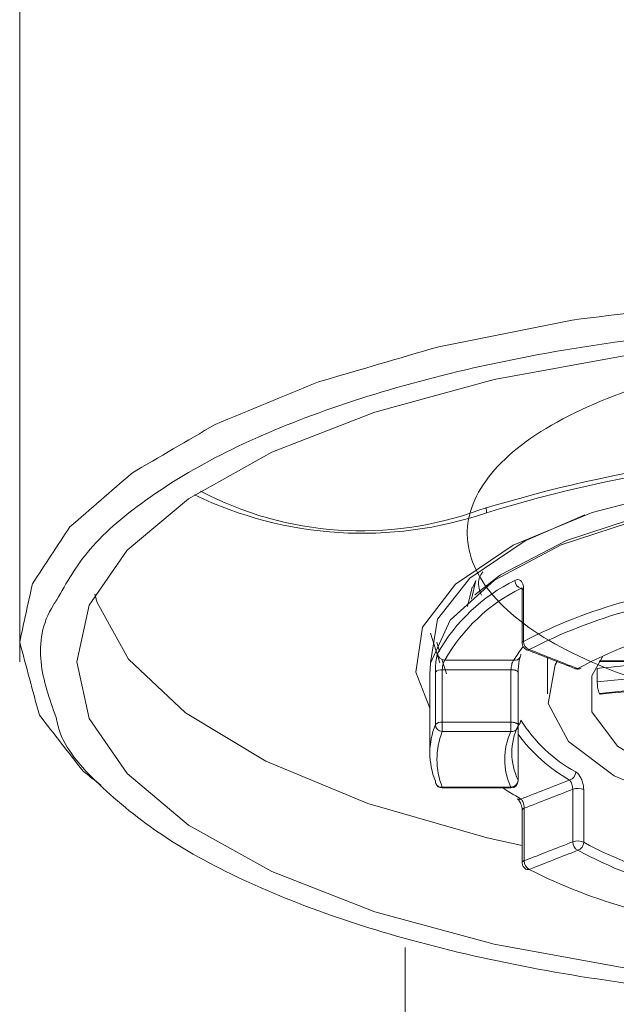
# Model space of a CAD drawing. Units: millimetres. Extents: x 0 to 250, y -250 to 0.
# Drawn here: x 67 to 69, y -69 to -66 of the extents above; entities that cross this region are included whole.
import ezdxf

# ---------------------------------------------------------------- set-up
doc = ezdxf.new("R2010")
doc.units = ezdxf.units.MM
doc.header["$MEASUREMENT"] = 0
doc.layers.add('Layer 1', color=7, linetype='Continuous', lineweight=0)

# ---------------------------------------------------------------- blocks, each defined once
blk = doc.blocks.new('Block_4')
at = {"layer": 'Layer 1', "color": 18, "lineweight": 20, "true_color": 0x000000}
for p, q in [((68.5289, -67.6844), (68.5453, -67.6147)), ((68.4272, -67.8909), (68.3933, -67.7825)), ((68.426, -67.8497), (68.4157, -67.8158)), ((68.4514, -67.9309), (68.4351, -67.8776)), ((68.8215, -67.8727), (68.8215, -68.0048)), ((69.1557, -67.8842), (69.0122, -67.8842)), ((69.0037, -67.9612), (69.1606, -67.9448)), ((69.1897, -67.9854), (69.0122, -68.0035)), ((68.3006, -106.4964), (68.3006, -68.9338))]:
    blk.add_line(p, q, dxfattribs=at)
for points in [[(69.1085, -66.7657), (68.6258, -66.8535), (68.1892, -66.9728), (67.8125, -67.12), (67.5073, -67.2907), (67.282, -67.4791), (67.1439, -67.6802), (67.0979, -67.8879), (67.1439, -68.095), (67.282, -68.2961), (67.5073, -68.485), (67.8125, -68.6552), (68.1892, -68.8023), (68.6258, -68.9216), (69.1085, -69.0095)], [(68.3903, -68.0568), (68.3394, -67.9254), (68.3636, -67.7607), (68.4847, -67.6032), (68.6961, -67.4603), (68.9856, -67.3404), (69.338, -67.2496), (69.7347, -67.1932), (70.1538, -67.1745), (70.5729, -67.1932), (70.9689, -67.2496), (71.322, -67.3404), (71.6115, -67.4603), (71.8222, -67.6032), (71.9433, -67.7607), (71.9676, -67.9254), (71.9167, -68.0568)], [(68.5556, -67.642), (68.6495, -67.5687), (68.8905, -67.4428), (69.1993, -67.3416), (69.5597, -67.2708), (69.9521, -67.2344), (70.3554, -67.2344), (70.7479, -67.2708), (71.1082, -67.3416), (71.4171, -67.4428), (71.6575, -67.5687), (71.7429, -67.6341)], [(71.9167, -68.221), (71.9167, -67.9321), (71.9137, -67.8921), (71.8428, -67.7347), (71.6805, -67.5881), (71.4358, -67.4597), (71.1221, -67.3568), (70.7564, -67.2853), (70.3585, -67.2484), (69.9491, -67.2484), (69.5506, -67.2853), (69.1848, -67.3568), (68.8711, -67.4597), (68.6271, -67.5881), (68.4647, -67.7347), (68.3933, -67.8921), (68.3903, -67.9321), (68.3903, -68.221)], [(68.3933, -67.8939), (68.3927, -67.8897), (68.4193, -67.7316), (68.5368, -67.5808), (68.7391, -67.444), (68.9583, -67.3489)], [(68.5477, -67.6147), (68.5592, -67.5899), (68.5429, -67.6584)], [(68.7288, -68.5601), (68.601, -68.5316), (68.1638, -68.4063), (67.7907, -68.2518), (67.4958, -68.0738), (67.2875, -67.8776), (67.1724, -67.6705), (67.1639, -67.6402)], [(71.2796, -67.8643), (71.3232, -67.9387), (71.3232, -68.0702), (71.2287, -68.1961), (71.047, -68.307), (70.7927, -68.3929), (70.4863, -68.4475), (70.1538, -68.4662), (69.8207, -68.4475), (69.5149, -68.3929), (69.2605, -68.307), (69.0782, -68.1961), (68.9838, -68.0702), (68.9838, -67.9387), (69.0231, -67.8697)], [(71.451, -67.8861), (71.4576, -67.8988), (71.4825, -68.0399), (71.4086, -68.1786), (71.2421, -68.3045), (70.9944, -68.4081), (70.6843, -68.482), (70.3349, -68.5201), (69.9721, -68.5201), (69.6227, -68.482), (69.3132, -68.4081), (69.0655, -68.3045), (68.8984, -68.1786), (68.8245, -68.0399), (68.8493, -67.8988), (68.8566, -67.8861)], [(68.4363, -68.3493), (68.4363, -68.3469), (68.6876, -68.3469), (68.6876, -68.3493)]]:
    blk.add_lwpolyline(points, dxfattribs=at)
for points, knots in [([(73.4186, -67.8879), (73.4186, -67.2369), (73.4186, -66.5864), (73.4186, -65.936), (73.4186, -65.3334), (73.4186, -64.7309), (73.4186, -64.1283), (73.4186, -63.5723), (73.4186, -63.017), (73.4186, -62.4604), (73.4186, -61.9542), (73.4186, -61.4473), (73.4186, -60.9501), (73.4186, -60.5056), (73.4186, -60.0695), (73.4186, -59.648), (73.4186, -59.1829), (73.4186, -58.736), (73.4186, -58.3145), (73.4186, -57.9432), (73.4186, -57.5914), (73.4186, -57.2613), (73.4186, -56.9676), (73.4186, -56.6909), (73.4186, -56.4317), (73.4186, -56.2027), (73.4186, -55.9884), (73.4186, -55.7885), (73.4186, -55.5457), (73.4186, -55.3246), (73.4186, -55.1248), (73.4186, -54.9189), (73.4186, -54.7348), (73.418, -54.5767), (73.418, -54.4114), (73.418, -54.2739), (73.4174, -54.1655), (73.4174, -54.0698), (73.4168, -53.9959), (73.4162, -53.9414), (73.4156, -53.8845), (73.415, -53.8475), (73.4137, -53.8191), (73.4131, -53.8045), (73.4119, -53.7918), (73.4107, -53.767), (73.4089, -53.7458), (73.4065, -53.7161), (73.4022, -53.6713), (73.3986, -53.6356), (73.3938, -53.5902), (73.3847, -53.5266), (73.3786, -53.483), (73.3701, -53.4303), (73.3568, -53.3637), (73.3453, -53.3067), (73.3308, -53.2401), (73.3108, -53.1638), (73.3011, -53.1275), (73.2908, -53.0893), (73.2787, -53.05), (73.2399, -52.9216), (73.1879, -52.7823), (73.1285, -52.6497), (73.0728, -52.5261), (73.0104, -52.4092), (72.9414, -52.2954), (72.853, -52.1506), (72.7524, -52.012), (72.6422, -51.8818), (72.5229, -51.7406), (72.3909, -51.6104), (72.2492, -51.4917), (72.1081, -51.373), (71.9567, -51.2665), (71.7968, -51.1738), (71.6399, -51.0824), (71.4746, -51.0036), (71.3044, -50.9394), (71.1379, -50.8771), (70.9665, -50.828), (70.7915, -50.7929), (70.459, -50.7269), (70.115, -50.7129), (69.7783, -50.7517), (69.6045, -50.7717), (69.4325, -50.8056), (69.2641, -50.8534), (69.0903, -50.9025), (68.9208, -50.9667), (68.7573, -51.0436), (68.5913, -51.1223), (68.4327, -51.2144), (68.2825, -51.3198), (68.1377, -51.4209), (68.0009, -51.5341), (67.8743, -51.6571), (67.7762, -51.7534), (67.6835, -51.8557), (67.5981, -51.9635), (67.5388, -52.0374), (67.4831, -52.1143), (67.431, -52.193), (67.3904, -52.2542), (67.3523, -52.3166), (67.3171, -52.3783), (67.2844, -52.4359), (67.2541, -52.4928), (67.2281, -52.5455), (67.2015, -52.5994), (67.1791, -52.6484), (67.1597, -52.6927), (67.1391, -52.7405), (67.1221, -52.7823), (67.1082, -52.818), (67.0743, -52.9058), (67.0567, -52.9603), (67.044, -53.0003), (67.0277, -53.053), (67.0198, -53.0796), (67.0174, -53.0881), (67.0161, -53.0924), (67.0161, -53.0918), (67.0161, -53.0911)], [0, 0, 0, 0, 1, 1, 1, 2, 2, 2, 3, 3, 3, 4, 4, 4, 5, 5, 5, 6, 6, 6, 7, 7, 7, 8, 8, 8, 9, 9, 9, 10, 10, 10, 11, 11, 11, 12, 12, 12, 13, 13, 13, 14, 14, 14, 15, 15, 15, 16, 16, 16, 17, 17, 17, 18, 18, 18, 19, 19, 19, 20, 20, 20, 21, 21, 21, 22, 22, 22, 23, 23, 23, 24, 24, 24, 25, 25, 25, 26, 26, 26, 27, 27, 27, 28, 28, 28, 29, 29, 29, 30, 30, 30, 31, 31, 31, 32, 32, 32, 33, 33, 33, 34, 34, 34, 35, 35, 35, 36, 36, 36, 37, 37, 37, 38, 38, 38, 39, 39, 39, 40, 40, 40, 41, 41, 41, 41]), ([(66.889, -53.9953), (66.889, -53.9947), (66.889, -53.9947), (66.889, -53.9953), (66.889, -53.9989), (66.889, -54.025), (66.889, -54.1298), (66.889, -54.197), (66.889, -54.2975), (66.889, -54.4313), (66.889, -54.5634), (66.889, -54.7275), (66.889, -54.9225), (66.889, -55.1151), (66.889, -55.3379), (66.889, -55.5874), (66.889, -55.837), (66.889, -56.1131), (66.889, -56.4141), (66.889, -56.7163), (66.889, -57.0433), (66.889, -57.3934), (66.889, -57.7488), (66.889, -58.128), (66.889, -58.5277), (66.889, -58.9419), (66.889, -59.3779), (66.889, -59.8303), (66.889, -60.3057), (66.889, -60.7987), (66.889, -61.2983), (66.889, -61.8221), (66.889, -62.3533), (66.889, -62.8826), (66.889, -63.4282), (66.889, -63.9726), (66.889, -64.5171), (66.889, -65.073), (66.889, -65.6296), (66.889, -66.1861), (66.889, -66.7536), (66.889, -67.3204), (66.889, -67.8879)], [0, 0, 0, 0, 1, 1, 1, 2, 2, 2, 3, 3, 3, 4, 4, 4, 5, 5, 5, 6, 6, 6, 7, 7, 7, 8, 8, 8, 9, 9, 9, 10, 10, 10, 11, 11, 11, 12, 12, 12, 13, 13, 13, 14, 14, 14, 14]), ([(67.1863, -68.3391), (67.1645, -68.3221), (67.1427, -68.3045), (67.1209, -68.2876), (67.0676, -68.2191), (67.0143, -68.1507), (66.961, -68.0823), (66.9368, -67.9933), (66.9126, -67.9042), (66.889, -67.8158), (66.9041, -67.7443), (66.9199, -67.6729), (66.9356, -67.6014), (66.981, -67.5324), (67.027, -67.4627), (67.0731, -67.3931), (67.1482, -67.3283), (67.2233, -67.2629), (67.2984, -67.1975), (67.4001, -67.1375), (67.5024, -67.0782), (67.6042, -67.0188), (67.7302, -66.9668), (67.8567, -66.9147), (67.9827, -66.8626), (68.1299, -66.8196), (68.2764, -66.7766), (68.423, -66.7336), (68.5859, -66.7015), (68.7494, -66.6688), (68.9123, -66.6361), (69.0873, -66.6143), (69.2623, -66.5925), (69.4367, -66.5713), (69.6184, -66.561), (69.8001, -66.5513), (69.9818, -66.5416), (70.1653, -66.544), (70.3482, -66.5465), (70.5317, -66.5483), (70.7115, -66.5628), (70.8908, -66.5773), (71.0707, -66.5913), (71.2414, -66.6173), (71.4128, -66.6428), (71.5836, -66.6688), (71.7411, -66.7057), (71.8985, -66.7421), (72.056, -66.779), (72.1953, -66.8256), (72.3352, -66.8717), (72.4745, -66.9183), (72.5919, -66.9734), (72.7094, -67.0285), (72.8269, -67.0836), (72.919, -67.1454), (73.0116, -67.2072), (73.1037, -67.2689), (73.1679, -67.3362), (73.2321, -67.4034), (73.2963, -67.4706), (73.3308, -67.5409), (73.3659, -67.6111), (73.4004, -67.6814), (73.4065, -67.7262), (73.4125, -67.771), (73.4186, -67.8158), (73.3998, -67.9139), (73.381, -68.012), (73.3308, -68.1089), (73.2944, -68.1792), (73.2405, -68.2488), (73.1594, -68.313), (73.1412, -68.3275), (73.1218, -68.3415), (73.1019, -68.356)], [0, 0, 0, 0, 1, 1, 1, 2, 2, 2, 3, 3, 3, 4, 4, 4, 5, 5, 5, 6, 6, 6, 7, 7, 7, 8, 8, 8, 9, 9, 9, 10, 10, 10, 11, 11, 11, 12, 12, 12, 13, 13, 13, 14, 14, 14, 15, 15, 15, 16, 16, 16, 17, 17, 17, 18, 18, 18, 19, 19, 19, 20, 20, 20, 21, 21, 21, 22, 22, 22, 23, 23, 23, 24, 24, 24, 25, 25, 25, 25]), ([(73.3096, -67.731), (73.2854, -67.6705), (73.2605, -67.6099), (73.2212, -67.5512), (73.1757, -67.4833), (73.1103, -67.4179), (73.0328, -67.3543), (72.9553, -67.2914), (72.8651, -67.2308), (72.7627, -67.1733), (72.6598, -67.1157), (72.5447, -67.0618), (72.4187, -67.0122), (72.2928, -66.9625), (72.1559, -66.9171), (72.0106, -66.8759), (71.8646, -66.8353), (71.7102, -66.799), (71.5491, -66.7687), (71.3886, -66.7378), (71.2209, -66.7124), (71.0489, -66.693), (70.8769, -66.673), (70.7006, -66.6591), (70.5226, -66.6512), (70.3445, -66.6428), (70.1647, -66.6409), (69.986, -66.6446), (69.8068, -66.6482), (69.6287, -66.6579), (69.4543, -66.673), (69.2793, -66.6882), (69.1079, -66.71), (68.942, -66.736), (68.7766, -66.7627), (68.6162, -66.7948), (68.4647, -66.8317), (68.3127, -66.8692), (68.1692, -66.911), (68.0354, -66.9577), (67.9009, -67.0043), (67.7768, -67.0552), (67.6654, -67.1097), (67.5539, -67.1648), (67.4546, -67.2229), (67.3668, -67.2841), (67.279, -67.3453), (67.2033, -67.4094), (67.147, -67.4755), (67.0949, -67.536), (67.0597, -67.5984), (67.0246, -67.6608), (67.0204, -67.6668), (67.0161, -67.6729), (67.0125, -67.6789), (66.9701, -67.7468), (66.9598, -67.8176), (66.9671, -67.8879), (66.9744, -67.9557), (66.998, -68.0235), (67.0222, -68.0908), (67.0264, -68.1101), (67.0307, -68.1289), (67.0373, -68.1477), (67.0628, -68.2173), (67.1239, -68.2839), (67.1936, -68.3487), (67.2632, -68.4135), (67.3414, -68.4765), (67.4334, -68.5365), (67.5261, -68.5958), (67.6333, -68.6528), (67.7513, -68.7054), (67.8688, -68.7581), (67.9978, -68.8072), (68.1365, -68.8514), (68.2746, -68.8956), (68.4236, -68.9356), (68.5792, -68.9701), (68.7348, -69.0046), (68.8984, -69.0343), (69.0667, -69.0579), (69.2351, -69.0821), (69.4083, -69.1003), (69.5851, -69.1124), (69.7613, -69.1251), (69.94, -69.1318), (70.1193, -69.133), (70.2985, -69.1336), (70.4778, -69.1282), (70.6546, -69.1173), (70.8315, -69.1064), (71.0065, -69.0894), (71.176, -69.067), (71.3456, -69.0446), (71.5103, -69.0161), (71.6678, -68.9828), (71.8252, -68.9501), (71.976, -68.9113), (72.1171, -68.8683), (72.2583, -68.8254), (72.3897, -68.7775), (72.5102, -68.7254), (72.6313, -68.674), (72.7415, -68.6182), (72.8372, -68.5589), (72.9329, -68.5001), (73.0134, -68.4378), (73.0873, -68.3736), (73.1612, -68.3094), (73.2284, -68.2434), (73.2545, -68.1743), (73.2599, -68.1598), (73.2642, -68.1453), (73.2678, -68.1301), (73.292, -68.0496), (73.3156, -67.9684), (73.3399, -67.8879), (73.3405, -67.8437), (73.3411, -67.8001), (73.3223, -67.7571), (73.3187, -67.748), (73.3144, -67.7395), (73.3096, -67.731)], [0, 0, 0, 0, 1, 1, 1, 2, 2, 2, 3, 3, 3, 4, 4, 4, 5, 5, 5, 6, 6, 6, 7, 7, 7, 8, 8, 8, 9, 9, 9, 10, 10, 10, 11, 11, 11, 12, 12, 12, 13, 13, 13, 14, 14, 14, 15, 15, 15, 16, 16, 16, 17, 17, 17, 18, 18, 18, 19, 19, 19, 20, 20, 20, 21, 21, 21, 22, 22, 22, 23, 23, 23, 24, 24, 24, 25, 25, 25, 26, 26, 26, 27, 27, 27, 28, 28, 28, 29, 29, 29, 30, 30, 30, 31, 31, 31, 32, 32, 32, 33, 33, 33, 34, 34, 34, 35, 35, 35, 36, 36, 36, 37, 37, 37, 38, 38, 38, 39, 39, 39, 40, 40, 40, 41, 41, 41, 41]), ([(71.7429, -67.6505), (71.7629, -67.5057), (71.7829, -67.3616), (71.7774, -67.2689), (71.7713, -67.1599), (71.7302, -67.1242), (71.6605, -67.0739), (71.5915, -67.0231), (71.4946, -66.9577), (71.3735, -66.905), (71.253, -66.8529), (71.1082, -66.8135), (70.9489, -66.7839), (70.7891, -66.7542), (70.6146, -66.7336), (70.4348, -66.7251), (70.2543, -66.7172), (70.069, -66.7209), (69.8885, -66.7366), (69.7081, -66.753), (69.5324, -66.7808), (69.3726, -66.8196), (69.2121, -66.8583), (69.0667, -66.9074), (68.9444, -66.9649), (68.8221, -67.0225), (68.7227, -67.0879), (68.6525, -67.1581), (68.5822, -67.229), (68.5411, -67.3035), (68.5302, -67.3792), (68.5199, -67.4549), (68.5405, -67.5312), (68.5913, -67.6038), (68.6416, -67.6771), (68.7221, -67.7468), (68.8281, -67.8098), (68.9341, -67.8721), (69.0655, -67.9272), (69.2151, -67.9727), (69.3641, -68.0181), (69.5312, -68.0544), (69.7074, -68.078), (69.8831, -68.1023), (70.0678, -68.1144), (70.2501, -68.1144), (70.433, -68.1144), (70.6128, -68.1023), (70.7824, -68.0786), (70.9514, -68.0556), (71.1094, -68.0211), (71.2433, -67.9775), (71.3783, -67.9333), (71.4885, -67.88), (71.583, -67.8213), (71.6763, -67.7637), (71.7532, -67.7001), (71.758, -67.6341), (71.7592, -67.6244), (71.7586, -67.6154), (71.758, -67.6063)], [0, 0, 0, 0, 1, 1, 1, 2, 2, 2, 3, 3, 3, 4, 4, 4, 5, 5, 5, 6, 6, 6, 7, 7, 7, 8, 8, 8, 9, 9, 9, 10, 10, 10, 11, 11, 11, 12, 12, 12, 13, 13, 13, 14, 14, 14, 15, 15, 15, 16, 16, 16, 17, 17, 17, 18, 18, 18, 19, 19, 19, 20, 20, 20, 20]), ([(67.5509, -67.2623), (67.8664, -67.4288), (68.2383, -67.4537), (68.5732, -67.3313), (69.6033, -67.0158), (70.7037, -67.0158), (71.7338, -67.3313), (72.0693, -67.4537), (72.4405, -67.4288), (72.7567, -67.2623)], [0, 0, 0, 0, 1, 1, 1, 2, 2, 2, 3, 3, 3, 3]), ([(71.7096, -67.3422), (70.6952, -67.0316), (69.6118, -67.0316), (68.598, -67.3422), (68.598, -67.3356), (68.5974, -67.3295), (68.5974, -67.3228)], [0, 0, 0, 0, 1, 1, 1, 2, 2, 2, 2]), ([(69.1521, -67.4137), (69.1491, -67.4149), (69.1454, -67.4161), (69.1418, -67.4173), (69.1376, -67.4197), (69.1327, -67.4234), (69.1285, -67.4276), (69.1243, -67.4319), (69.1206, -67.4361), (69.1176, -67.4415), (69.1146, -67.4464), (69.1121, -67.4518), (69.1109, -67.4573), (69.1097, -67.4627), (69.1091, -67.4682), (69.1085, -67.4736), (69.1085, -67.5378), (69.1085, -67.602), (69.1085, -67.6662), (69.1079, -67.6789), (69.114, -67.6911), (69.1243, -67.6983), (69.1358, -67.6923), (69.143, -67.6802), (69.1424, -67.6668), (69.1309, -67.6632), (69.1206, -67.6626), (69.1085, -67.6662), (68.9777, -67.702), (68.8542, -67.7504), (68.7336, -67.8128), (68.7306, -67.8134), (68.7288, -67.8152), (68.7288, -67.8188)], [0, 0, 0, 0, 1, 1, 1, 2, 2, 2, 3, 3, 3, 4, 4, 4, 5, 5, 5, 6, 6, 6, 7, 7, 7, 8, 8, 8, 9, 9, 9, 10, 10, 10, 11, 11, 11, 11]), ([(69.8661, -67.4561), (69.8661, -67.4531), (69.8655, -67.4506), (69.8649, -67.4482), (69.8637, -67.4458), (69.8625, -67.4434), (69.8607, -67.4415), (69.8589, -67.4397), (69.8564, -67.4385), (69.8546, -67.4373), (69.8516, -67.4361), (69.8492, -67.4355), (69.8461, -67.4355), (69.8443, -67.4355), (69.8425, -67.4355), (69.8401, -67.4361), (69.6729, -67.4494), (69.5094, -67.4755), (69.3459, -67.516), (69.3429, -67.5166), (69.3398, -67.5172), (69.3374, -67.5185), (69.3344, -67.5197), (69.332, -67.5215), (69.3296, -67.5239), (69.3271, -67.5263), (69.3253, -67.5288), (69.3241, -67.5312), (69.3223, -67.5336), (69.3217, -67.5366), (69.3211, -67.539), (69.3205, -67.5409), (69.3205, -67.5427), (69.3205, -67.5445), (69.3205, -67.6081), (69.3205, -67.6723), (69.3205, -67.7365), (69.3205, -67.7498), (69.3132, -67.7619), (69.3017, -67.768), (69.2423, -67.745), (69.1836, -67.7213), (69.1243, -67.6983), (68.9953, -67.7341), (68.8735, -67.7813), (68.7548, -67.8425), (68.7512, -67.8443), (68.7488, -67.8443), (68.7451, -67.8431)], [0, 0, 0, 0, 1, 1, 1, 2, 2, 2, 3, 3, 3, 4, 4, 4, 5, 5, 5, 6, 6, 6, 7, 7, 7, 8, 8, 8, 9, 9, 9, 10, 10, 10, 11, 11, 11, 12, 12, 12, 13, 13, 13, 14, 14, 14, 15, 15, 15, 16, 16, 16, 16]), ([(68.7336, -67.6202), (68.7306, -67.6214), (68.7288, -67.6232), (68.7288, -67.6263), (68.7288, -67.6904), (68.7288, -67.7546), (68.7288, -67.8188), (68.7288, -67.8291), (68.7355, -67.8388), (68.7451, -67.8431), (68.8045, -67.8661), (68.8638, -67.8891), (68.9232, -67.9127), (68.9305, -67.9151), (68.9383, -67.9145), (68.945, -67.9109), (68.9408, -67.9133), (68.9371, -67.9133), (68.9323, -67.9121), (69.0504, -67.8485), (69.1721, -67.8013), (69.3017, -67.768), (69.3041, -67.7692), (69.3059, -67.7698), (69.309, -67.7692), (69.3199, -67.7661), (69.3277, -67.7552), (69.3277, -67.7437), (69.3277, -67.6795), (69.3277, -67.6154), (69.3277, -67.5512), (69.3277, -67.5512), (69.3277, -67.5506), (69.3277, -67.5499), (69.3271, -67.5493), (69.3271, -67.5487), (69.3265, -67.5481), (69.3253, -67.5475), (69.3247, -67.5463), (69.3241, -67.5457), (69.3229, -67.5451), (69.3217, -67.5445), (69.3205, -67.5445), (69.2611, -67.5209), (69.2018, -67.4979), (69.1424, -67.4749), (69.1424, -67.539), (69.1424, -67.6032), (69.1424, -67.6668), (69.2018, -67.6904), (69.2611, -67.7135), (69.3205, -67.7365), (69.3217, -67.7371), (69.3229, -67.7377), (69.3241, -67.7383), (69.3247, -67.7389), (69.3253, -67.7395), (69.3265, -67.7401), (69.3271, -67.7407), (69.3271, -67.7419), (69.3277, -67.7425), (69.3277, -67.7431), (69.3277, -67.7431), (69.3277, -67.7437)], [0, 0, 0, 0, 1, 1, 1, 2, 2, 2, 3, 3, 3, 4, 4, 4, 5, 5, 5, 6, 6, 6, 7, 7, 7, 8, 8, 8, 9, 9, 9, 10, 10, 10, 11, 11, 11, 12, 12, 12, 13, 13, 13, 14, 14, 14, 15, 15, 15, 16, 16, 16, 17, 17, 17, 18, 18, 18, 19, 19, 19, 20, 20, 20, 21, 21, 21, 21]), ([(68.5847, -67.5584), (68.5798, -67.5651), (68.575, -67.5718), (68.5725, -67.579), (68.5635, -67.6002), (68.5713, -67.622), (68.5798, -67.6438)], [0, 0, 0, 0, 1, 1, 1, 2, 2, 2, 2]), ([(68.4193, -67.8564), (68.4847, -67.7407), (68.5834, -67.6475), (68.7021, -67.5893), (68.7058, -67.5881), (68.7094, -67.5863), (68.7124, -67.5863), (68.7161, -67.5863), (68.7191, -67.5869), (68.7221, -67.5893), (68.7246, -67.5911), (68.727, -67.5942), (68.7288, -67.5978), (68.7306, -67.6014), (68.7324, -67.6057), (68.733, -67.6105), (68.7336, -67.6135), (68.7336, -67.6172), (68.7336, -67.6202), (68.7336, -67.6844), (68.7336, -67.7486), (68.7336, -67.8128), (68.7336, -67.8261), (68.7421, -67.8382), (68.7548, -67.8425), (68.8142, -67.8661), (68.8729, -67.8891), (68.9323, -67.9121), (68.9292, -67.9133), (68.9262, -67.9139), (68.9232, -67.9127)], [0, 0, 0, 0, 1, 1, 1, 2, 2, 2, 3, 3, 3, 4, 4, 4, 5, 5, 5, 6, 6, 6, 7, 7, 7, 8, 8, 8, 9, 9, 9, 10, 10, 10, 10]), ([(68.7282, -67.6208), (68.727, -67.6202), (68.7252, -67.6196), (68.7239, -67.619), (68.6065, -67.6765), (68.5096, -67.7686), (68.4454, -67.8818), (68.5295, -67.8818), (68.6137, -67.8818), (68.6979, -67.8818), (68.7034, -67.8733), (68.7088, -67.8649), (68.7137, -67.8564), (68.7197, -67.8485), (68.7258, -67.84), (68.7318, -67.8316)], [0, 0, 0, 0, 1, 1, 1, 2, 2, 2, 3, 3, 3, 4, 4, 4, 5, 5, 5, 5]), ([(68.727, -67.6154), (68.727, -67.6154), (68.727, -67.6154), (68.727, -67.616), (68.727, -67.6166), (68.7276, -67.6178), (68.7282, -67.6196), (68.7282, -67.622), (68.7282, -67.6238), (68.7288, -67.6263)], [0, 0, 0, 0, 1, 1, 1, 2, 2, 2, 3, 3, 3, 3]), ([(69.1394, -67.8188), (69.1376, -67.8273), (69.1364, -67.8352), (69.1358, -67.8437), (69.1358, -67.8467), (69.1358, -67.8491), (69.1364, -67.8521), (69.137, -67.8552), (69.1382, -67.8582), (69.1394, -67.8606), (69.1412, -67.8643), (69.1436, -67.8679), (69.1454, -67.8709), (69.1479, -67.8739), (69.1503, -67.877), (69.1527, -67.8794), (69.1533, -67.8806), (69.1545, -67.8812), (69.1551, -67.8824), (69.1551, -67.883), (69.1557, -67.8836), (69.1557, -67.8842), (69.1551, -67.8848), (69.1551, -67.8855), (69.1545, -67.8861), (69.1539, -67.8867), (69.1521, -67.8873), (69.1509, -67.8867), (69.1509, -67.8867), (69.1503, -67.8867), (69.1503, -67.8867), (69.1037, -67.8867), (69.057, -67.8867), (69.0104, -67.8867)], [0, 0, 0, 0, 1, 1, 1, 2, 2, 2, 3, 3, 3, 4, 4, 4, 5, 5, 5, 6, 6, 6, 7, 7, 7, 8, 8, 8, 9, 9, 9, 10, 10, 10, 11, 11, 11, 11]), ([(68.7143, -68.3227), (68.7137, -68.3221), (68.7137, -68.3215), (68.7137, -68.3209), (68.7137, -68.2573), (68.7137, -68.1931), (68.7137, -68.1289), (68.7137, -68.1295), (68.7137, -68.1301), (68.7143, -68.1307), (68.7143, -68.1949), (68.7143, -68.2591), (68.7143, -68.3227), (68.7143, -68.3372), (68.7021, -68.3493), (68.6876, -68.3493), (68.604, -68.3493), (68.5205, -68.3493), (68.4363, -68.3493), (68.4254, -68.3493), (68.4157, -68.3427), (68.4121, -68.3324), (68.4121, -68.3312), (68.4115, -68.33), (68.4109, -68.3294), (68.4109, -68.3275), (68.4109, -68.3257), (68.4109, -68.3245), (68.3842, -68.2579), (68.3842, -68.184), (68.4109, -68.1174), (68.4109, -68.0532), (68.4109, -67.989), (68.4109, -67.9248), (68.4109, -67.9194), (68.4109, -67.9139), (68.4109, -67.9079), (68.4115, -67.9024), (68.4121, -67.8964), (68.4127, -67.8909), (68.4127, -67.8848), (68.4139, -67.88), (68.4145, -67.8752), (68.4151, -67.8703), (68.4163, -67.8655), (68.4175, -67.8624), (68.4181, -67.86), (68.4187, -67.8582), (68.4193, -67.8564), (68.4199, -67.8703), (68.4314, -67.8812), (68.4454, -67.8818), (68.4442, -67.883), (68.4436, -67.8836), (68.4429, -67.8848), (68.4417, -67.8867), (68.4411, -67.8891), (68.4405, -67.8915), (68.4393, -67.8939), (68.4387, -67.8964), (68.4381, -67.8994), (68.4375, -67.9018), (68.4369, -67.9048), (68.4369, -67.9079), (68.4369, -67.9109), (68.4363, -67.9133), (68.4363, -67.9163), (68.4272, -67.9151), (68.4175, -67.9182), (68.4109, -67.9248)], [0, 0, 0, 0, 1, 1, 1, 2, 2, 2, 3, 3, 3, 4, 4, 4, 5, 5, 5, 6, 6, 6, 7, 7, 7, 8, 8, 8, 9, 9, 9, 10, 10, 10, 11, 11, 11, 12, 12, 12, 13, 13, 13, 14, 14, 14, 15, 15, 15, 16, 16, 16, 17, 17, 17, 18, 18, 18, 19, 19, 19, 20, 20, 20, 21, 21, 21, 22, 22, 22, 23, 23, 23, 23]), ([(68.4121, -68.3324), (68.4163, -68.3421), (68.426, -68.3481), (68.4363, -68.3469), (68.4102, -68.2815), (68.4102, -68.2082), (68.4363, -68.1428), (68.4224, -68.1422), (68.4115, -68.1313), (68.4109, -68.1174), (68.4175, -68.1101), (68.4272, -68.1071), (68.4363, -68.1089), (68.5205, -68.1089), (68.604, -68.1089), (68.6876, -68.1089), (68.6876, -68.0447), (68.6876, -67.9805), (68.6876, -67.9163), (68.6882, -67.9145), (68.6882, -67.9127), (68.6882, -67.9115), (68.6882, -67.9085), (68.6888, -67.9054), (68.6894, -67.9024), (68.69, -67.8994), (68.6906, -67.8964), (68.6912, -67.8939), (68.6925, -67.8915), (68.6937, -67.8891), (68.6943, -67.8867), (68.6955, -67.8848), (68.6967, -67.8836), (68.6979, -67.8818), (68.7076, -67.883), (68.7161, -67.8788), (68.7209, -67.8709), (68.7227, -67.8673), (68.7239, -67.8643), (68.7239, -67.86)], [0, 0, 0, 0, 1, 1, 1, 2, 2, 2, 3, 3, 3, 4, 4, 4, 5, 5, 5, 6, 6, 6, 7, 7, 7, 8, 8, 8, 9, 9, 9, 10, 10, 10, 11, 11, 11, 12, 12, 12, 13, 13, 13, 13]), ([(68.7143, -67.9266), (68.7143, -67.9266), (68.7143, -67.9266), (68.7143, -67.9266), (68.7137, -67.9224), (68.7143, -67.9169), (68.7143, -67.9121), (68.7149, -67.9066), (68.7155, -67.9012), (68.7161, -67.8964), (68.7161, -67.8909), (68.7173, -67.8861), (68.7179, -67.8818), (68.7185, -67.8788), (68.7191, -67.8764), (68.7197, -67.8739), (68.7203, -67.8727), (68.7209, -67.8715), (68.7209, -67.8709), (68.7209, -67.8709), (68.7209, -67.8709), (68.7209, -67.8709)], [0, 0, 0, 0, 1, 1, 1, 2, 2, 2, 3, 3, 3, 4, 4, 4, 5, 5, 5, 6, 6, 6, 7, 7, 7, 7]), ([(68.925, -68.2906), (68.8426, -68.2458), (68.7736, -68.1804), (68.7239, -68.101), (68.7233, -68.1083), (68.7197, -68.1156), (68.7137, -68.1204), (68.6834, -68.184), (68.6834, -68.2579), (68.7137, -68.3209), (68.713, -68.3348), (68.7021, -68.3463), (68.6876, -68.3469), (68.6573, -68.2821), (68.6573, -68.2076), (68.6876, -68.1428), (68.6979, -68.144), (68.707, -68.1386), (68.7118, -68.1295), (68.713, -68.1259), (68.7143, -68.1229), (68.7143, -68.1186), (68.7143, -68.0544), (68.7143, -67.9908), (68.7143, -67.9266), (68.7143, -67.9266), (68.7143, -67.926), (68.7143, -67.926), (68.7137, -67.9254), (68.7137, -67.9248), (68.713, -67.9236), (68.7124, -67.923), (68.7118, -67.9224), (68.7112, -67.9218), (68.71, -67.9212), (68.7088, -67.9206), (68.7082, -67.92), (68.7064, -67.9194), (68.7052, -67.9188), (68.704, -67.9182), (68.7021, -67.9182), (68.7003, -67.9176), (68.6991, -67.9169), (68.6973, -67.9169), (68.6955, -67.9169), (68.6937, -67.9163), (68.6919, -67.9163), (68.69, -67.9163), (68.6876, -67.9163), (68.604, -67.9163), (68.5205, -67.9163), (68.4363, -67.9163), (68.4363, -67.9805), (68.4363, -68.0447), (68.4363, -68.1089), (68.4363, -68.1198), (68.4363, -68.1313), (68.4363, -68.1428), (68.5205, -68.1428), (68.604, -68.1428), (68.6876, -68.1428), (68.6876, -68.1313), (68.6876, -68.1198), (68.6876, -68.1089), (68.69, -68.1089), (68.6919, -68.1089), (68.6937, -68.1089), (68.6955, -68.1089), (68.6973, -68.1095), (68.6991, -68.1095), (68.7003, -68.1101), (68.7021, -68.1101), (68.704, -68.1107), (68.7052, -68.1113), (68.7064, -68.1119), (68.7082, -68.1126), (68.7088, -68.1132), (68.71, -68.1138), (68.7112, -68.1144), (68.7118, -68.115), (68.7124, -68.1156), (68.713, -68.1162), (68.7137, -68.1168), (68.7137, -68.1174), (68.7143, -68.1186), (68.7143, -68.1186), (68.7143, -68.1186), (68.7143, -68.1186)], [0, 0, 0, 0, 1, 1, 1, 2, 2, 2, 3, 3, 3, 4, 4, 4, 5, 5, 5, 6, 6, 6, 7, 7, 7, 8, 8, 8, 9, 9, 9, 10, 10, 10, 11, 11, 11, 12, 12, 12, 13, 13, 13, 14, 14, 14, 15, 15, 15, 16, 16, 16, 17, 17, 17, 18, 18, 18, 19, 19, 19, 20, 20, 20, 21, 21, 21, 22, 22, 22, 23, 23, 23, 24, 24, 24, 25, 25, 25, 26, 26, 26, 27, 27, 27, 28, 28, 28, 29, 29, 29, 29]), ([(69.1382, -67.8867), (69.1424, -67.9085), (69.1503, -67.9278), (69.1618, -67.9472), (69.1618, -67.9496), (69.1624, -67.9527), (69.163, -67.9557), (69.1642, -67.9581), (69.1654, -67.9612), (69.1673, -67.9636), (69.1697, -67.9672), (69.1721, -67.9702), (69.1751, -67.9733), (69.1782, -67.9757), (69.1812, -67.9787), (69.1842, -67.9805), (69.1854, -67.9817), (69.1872, -67.9824), (69.1878, -67.9836), (69.1884, -67.9842), (69.1891, -67.9848), (69.1897, -67.9854), (69.1897, -67.986), (69.1903, -67.9866), (69.1903, -67.9872), (69.1897, -67.9878), (69.1891, -67.9884), (69.1878, -67.9884), (69.1878, -67.9884), (69.1878, -67.9878), (69.1878, -67.9884), (69.1303, -67.9939), (69.0728, -67.9999), (69.0152, -68.006), (69.0146, -68.006), (69.0146, -68.006), (69.014, -68.006), (69.0134, -68.0054), (69.0128, -68.0048), (69.0122, -68.0035), (69.011, -68.0023), (69.0098, -68.0005), (69.0092, -67.9981), (69.0086, -67.9957), (69.0074, -67.9926), (69.0068, -67.9896), (69.0062, -67.9866), (69.0056, -67.983), (69.0049, -67.9793), (69.0049, -67.9757), (69.0043, -67.9721), (69.0043, -67.9684), (69.0037, -67.966), (69.0037, -67.9636), (69.0037, -67.9612), (69.0037, -67.9448), (69.0037, -67.9285), (69.0037, -67.9115), (69.0492, -67.9073), (69.0952, -67.9024), (69.1406, -67.8976)], [0, 0, 0, 0, 1, 1, 1, 2, 2, 2, 3, 3, 3, 4, 4, 4, 5, 5, 5, 6, 6, 6, 7, 7, 7, 8, 8, 8, 9, 9, 9, 10, 10, 10, 11, 11, 11, 12, 12, 12, 13, 13, 13, 14, 14, 14, 15, 15, 15, 16, 16, 16, 17, 17, 17, 18, 18, 18, 19, 19, 19, 20, 20, 20, 20]), ([(68.7143, -68.1307), (68.7143, -68.1301), (68.7143, -68.1295), (68.7143, -68.1289), (68.7143, -68.1277), (68.7143, -68.1259), (68.7143, -68.1247), (68.7143, -68.121), (68.7143, -68.118), (68.7149, -68.1156), (68.7149, -68.1144), (68.7149, -68.1126), (68.7155, -68.1119), (68.7155, -68.1113), (68.7155, -68.1113), (68.7155, -68.1113)], [0, 0, 0, 0, 1, 1, 1, 2, 2, 2, 3, 3, 3, 4, 4, 4, 5, 5, 5, 5]), ([(68.6573, -68.3493), (68.6628, -68.3524), (68.6682, -68.356), (68.6737, -68.3596), (68.6906, -68.3699), (68.707, -68.3796), (68.7239, -68.3899), (68.7833, -68.3669), (68.8433, -68.3433), (68.9026, -68.3203), (68.8287, -68.2785), (68.7639, -68.2216), (68.7143, -68.1525)], [0, 0, 0, 0, 1, 1, 1, 2, 2, 2, 3, 3, 3, 4, 4, 4, 4]), ([(68.925, -68.2906), (68.928, -68.293), (68.9311, -68.2954), (68.9347, -68.2991), (68.9377, -68.3027), (68.9408, -68.307), (68.9432, -68.3124), (68.9456, -68.3172), (68.948, -68.3227), (68.9498, -68.3282), (68.9517, -68.3342), (68.9529, -68.3397), (68.9535, -68.3451), (68.9535, -68.3487), (68.9541, -68.3524), (68.9541, -68.3554), (68.9414, -68.35), (68.9268, -68.3493), (68.9141, -68.3542), (68.9141, -68.3524), (68.9141, -68.3506), (68.9135, -68.3487), (68.9135, -68.3463), (68.9129, -68.3433), (68.9123, -68.3403), (68.9117, -68.3372), (68.9105, -68.3342), (68.9099, -68.3318), (68.9087, -68.3294), (68.9074, -68.3269), (68.9062, -68.3251), (68.905, -68.3227), (68.9038, -68.3215), (68.9026, -68.3203), (68.9159, -68.316), (68.9244, -68.3039), (68.925, -68.2906)], [0, 0, 0, 0, 1, 1, 1, 2, 2, 2, 3, 3, 3, 4, 4, 4, 5, 5, 5, 6, 6, 6, 7, 7, 7, 8, 8, 8, 9, 9, 9, 10, 10, 10, 11, 11, 11, 12, 12, 12, 12]), ([(68.7282, -68.4305), (68.7288, -68.4305), (68.7288, -68.4299), (68.7288, -68.4293), (68.7288, -68.4263), (68.7282, -68.4226), (68.7276, -68.419), (68.7264, -68.4154), (68.7258, -68.4117), (68.7239, -68.4081), (68.7227, -68.4051), (68.7215, -68.402), (68.7197, -68.3996), (68.7185, -68.3972), (68.7173, -68.3948), (68.7161, -68.3936), (68.7149, -68.3917), (68.7137, -68.3905), (68.7124, -68.3899), (68.7118, -68.3893), (68.7118, -68.3887), (68.7112, -68.3887), (68.7155, -68.3911), (68.7191, -68.3911), (68.7239, -68.3899), (68.7252, -68.3905), (68.7258, -68.3917), (68.727, -68.3929), (68.7282, -68.3942), (68.7294, -68.3966), (68.7306, -68.399), (68.7318, -68.4014), (68.7324, -68.4039), (68.7336, -68.4069), (68.7342, -68.4093), (68.7348, -68.4123), (68.7355, -68.4154), (68.7361, -68.4178), (68.7361, -68.4208), (68.7361, -68.4238), (68.7361, -68.4874), (68.7361, -68.5516), (68.7361, -68.6158), (68.7954, -68.5928), (68.8548, -68.5698), (68.9141, -68.5462), (68.9141, -68.4826), (68.9141, -68.4184), (68.9141, -68.3542), (68.8548, -68.3772), (68.7954, -68.4002), (68.7361, -68.4238), (68.7355, -68.4238), (68.7342, -68.4244), (68.733, -68.425), (68.7324, -68.4257), (68.7318, -68.4263), (68.7312, -68.4263), (68.7306, -68.4269), (68.73, -68.4275), (68.7294, -68.4281), (68.7294, -68.4287), (68.7288, -68.4293), (68.7288, -68.4299), (68.7288, -68.4305), (68.7288, -68.4305), (68.7288, -68.4311), (68.7288, -68.4947), (68.7288, -68.5589), (68.7288, -68.6231), (68.7288, -68.6328), (68.7336, -68.6419), (68.7427, -68.6461), (68.7464, -68.6485), (68.75, -68.6485), (68.7548, -68.6473), (68.8142, -68.6243), (68.8729, -68.6007), (68.9323, -68.5777), (68.945, -68.5734), (68.9541, -68.5613), (68.9541, -68.548), (68.9414, -68.5425), (68.9268, -68.5419), (68.9141, -68.5462), (68.9135, -68.5595), (68.9208, -68.5716), (68.9323, -68.5777), (69.0504, -68.6412), (69.1721, -68.6885), (69.3017, -68.7218), (69.3053, -68.7236), (69.3078, -68.7236), (69.3114, -68.7224)], [0, 0, 0, 0, 1, 1, 1, 2, 2, 2, 3, 3, 3, 4, 4, 4, 5, 5, 5, 6, 6, 6, 7, 7, 7, 8, 8, 8, 9, 9, 9, 10, 10, 10, 11, 11, 11, 12, 12, 12, 13, 13, 13, 14, 14, 14, 15, 15, 15, 16, 16, 16, 17, 17, 17, 18, 18, 18, 19, 19, 19, 20, 20, 20, 21, 21, 21, 22, 22, 22, 23, 23, 23, 24, 24, 24, 25, 25, 25, 26, 26, 26, 27, 27, 27, 28, 28, 28, 29, 29, 29, 30, 30, 30, 31, 31, 31, 31]), ([(68.7288, -68.6231), (68.7294, -68.6194), (68.7324, -68.6164), (68.7361, -68.6158), (68.7361, -68.6291), (68.7433, -68.6412), (68.7548, -68.6473), (68.8735, -68.7085), (68.9953, -68.7557), (69.1243, -68.7914), (69.1836, -68.7684), (69.2423, -68.7454), (69.3017, -68.7218), (69.312, -68.7145), (69.3174, -68.7024), (69.3168, -68.6897), (69.1891, -68.657), (69.0697, -68.6104), (68.9541, -68.548), (68.9541, -68.4838), (68.9541, -68.4196), (68.9541, -68.3554)], [0, 0, 0, 0, 1, 1, 1, 2, 2, 2, 3, 3, 3, 4, 4, 4, 5, 5, 5, 6, 6, 6, 7, 7, 7, 7])]:
    blk.add_open_spline(points, degree=3, knots=knots, dxfattribs=at)
for points in [[(67.5291, -67.2762), (67.8628, -67.4373), (68.2467, -67.4609), (68.598, -67.3422)], [(68.7021, -67.5893), (68.7028, -67.6026), (68.7112, -67.6147), (68.7239, -67.619)]]:
    blk.add_open_spline(points, degree=3, dxfattribs=at)

msp = doc.modelspace()

# ---------------------------------------------------------------- block references
at = {"layer": 'Layer 1'}
msp.add_blockref('Block_4', (0, 0), dxfattribs=at)

doc.saveas('drawing.dxf')
